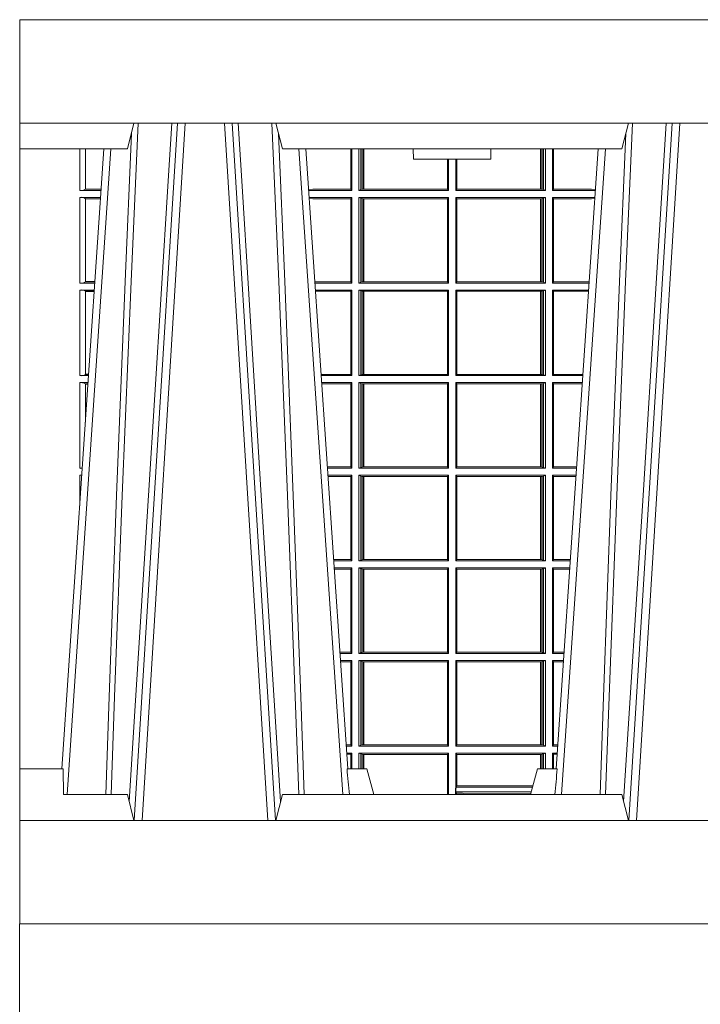
# Model space of a CAD drawing. Extents: x 337.2 to 360.3, y 143.4 to 166.8.
# Drawn here: x 345.4 to 345.7, y 159.6 to 160 of the extents above; entities that cross this region are included whole.
import ezdxf

# ---------------------------------------------------------------- set-up
doc = ezdxf.new("R2010")
doc.units = 0
doc.header["$LTSCALE"] = 0.02
doc.header["$PDMODE"] = 1
doc.header["$PDSIZE"] = 0.01
doc.layers.add('FRW-Rifi ST-B', color=7, linetype='Continuous', lineweight=15)

# ---------------------------------------------------------------- blocks, each defined once
blk = doc.blocks.new('ST-Halbblock_UT')
at = {"color": 0, "lineweight": 5}
for p, q in [((0, 0.3000000000000114), (0, 0.3100000000000023)), ((0, 0.06000000000000227), (0, 0.04000000000002046))]:
    blk.add_line(p, q, dxfattribs=at)
at = {"color": 0, "linetype": 'Continuous', "lineweight": 5}
for p, q in [((0.04424999999997681, 0.3100000000000023), (0.04175671997154495, 0.3000000000000114)), ((0.1017432800284155, 0.3000000000000114), (0.09924999999998363, 0.3100000000000023)), ((0.2332567199715641, 0.3000000000000114), (0.2357499999999959, 0.3100000000000023)), ((0.04175671997154495, 0.3000000000000114), (0, 0.3000000000000114)), ((0.2332567199715641, 0.3000000000000114), (0.1017432800284155, 0.3000000000000114)), ((0.1524573333333024, 0.3000000000000114), (0.152499999999975, 0.2960000000000207)), ((0.1825000000000045, 0.2960000000000207), (0.1825426666666772, 0.3000000000000114)), ((0.152499999999975, 0.2960000000000207), (0.1675000000000182, 0.2960000000000207)), ((0.1675000000000182, 0.2960000000000207), (0.1825000000000045, 0.2960000000000207)), ((0, 0.06000000000000227), (0.01684999999997672, 0.06000000000000227)), ((0.01684999999997672, 0.06000000000000227), (0.01697217912663973, 0.05000000000001137)), ((0.126779018508671, 0.06000000000000227), (0.1345000000000027, 0.06000000000000227)), ((0.1345000000000027, 0.06000000000000227), (0.1371794919243143, 0.05000000000001137)), ((0.2004999999999768, 0.06000000000000227), (0.1978205080756652, 0.05000000000001137)), ((0.2082209814913085, 0.06000000000000227), (0.2004999999999768, 0.06000000000000227)), ((0.04175671997154495, 0.05000000000001137), (0.01697217912663973, 0.05000000000001137)), ((0.04175671997154495, 0.05000000000001137), (0.04424999999997681, 0.04000000000002046)), ((0.09924999999998363, 0.04000000000002046), (0.1017432800284155, 0.05000000000001137)), ((0.1017432800284155, 0.05000000000001137), (0.2332567199715641, 0.05000000000001137)), ((0.2332567199715641, 0.05000000000001137), (0.2357499999999959, 0.04000000000002046))]:
    blk.add_line(p, q, dxfattribs=at)
at = {"color": 0, "linetype": 'Continuous', "lineweight": 0}
for p, q in [((0.06117477972838969, 0.3100000000000023), (0.04439485927900932, 0.04000000000002046)), ((0.047376593418619, 0.04000000000002046), (0.06415651386799937, 0.3100000000000023)), ((0.09612340658139829, 0.04000000000002046), (0.07934348613201792, 0.3100000000000023)), ((0.08232522027162759, 0.3100000000000023), (0.09910514072095111, 0.04000000000002046)), ((0.252674779728352, 0.3100000000000023), (0.2358948592790284, 0.04000000000002046)), ((0.2388765934186381, 0.04000000000002046), (0.2556565138679616, 0.3100000000000023)), ((0.01839022758110787, 0.05000000000001137), (0.03534584779748684, 0.3000000000000114)), ((0.1251097724188526, 0.05000000000001137), (0.1081541522025304, 0.3000000000000114)), ((0.209890227581127, 0.05000000000001137), (0.2268458477974491, 0.3000000000000114))]:
    blk.add_line(p, q, dxfattribs=at)
at = {"color": 0, "linetype": 'Continuous'}
for p, q in [((0.03261359185273704, 0.3000000000000114), (0.0163361964450246, 0.06000000000000227)), ((0.1108864081472802, 0.3000000000000114), (0.1271638035549358, 0.06000000000000227)), ((0.2241135918527561, 0.3000000000000114), (0.2078361964450437, 0.06000000000000227))]:
    blk.add_line(p, q, dxfattribs=at)
for points in [[(0.8000000000000114, 0.3100000000000023), (0.8000000000000114, 0.3500000000000227), (0, 0.3500000000000227), (0, 0.3100000000000023)], [(0.8000000000000114, 0.04000000000002046), (0, 0.04000000000002046), (0, 0), (0.8000000000000114, 0)]]:
    blk.add_lwpolyline(points, close=True, dxfattribs=at)
at = {"color": 0, "linetype": 'Continuous', "lineweight": 0}
for points in [[(0.03542313478999404, 0.05000000000001137), (0.03677960586293239, 0.08786198433827508), (0.03974234558097578, 0.1658164248791536), (0.04311885646387736, 0.2486613334173171), (0.04584380373751173, 0.3100000000000023)], [(0.05887476861732921, 0.3100000000000023), (0.05750925741216406, 0.2876334627137567), (0.05480058611846061, 0.2437642555721595), (0.04993092961814227, 0.1658160252892174), (0.04491686815032381, 0.0864437956873303), (0.04242512450446156, 0.04731917584359735)], [(0.08462523138263123, 0.3100000000000023), (0.08599074258779638, 0.2876334627137567), (0.08869941388149982, 0.2437642555721595), (0.09356907038181816, 0.1658160252892174), (0.09858313184969347, 0.0864437956873303), (0.1010748754955557, 0.04731917584359735)], [(0.1080768652099664, 0.05000000000001137), (0.1067203941370849, 0.08786198433827508), (0.1037576544190415, 0.1658164248791536), (0.1003811435360831, 0.2486613334173171), (0.0976561962624487, 0.3100000000000023)], [(0.2269231347900131, 0.05000000000001137), (0.2282796058629515, 0.08786198433827508), (0.231242345580938, 0.1658164248791536), (0.2346188564638965, 0.2486613334173171), (0.2373438037375308, 0.3100000000000023)], [(0.2503673215943536, 0.3100000000000023), (0.2463005861184797, 0.2437642555721595), (0.2414309296181614, 0.1658160252892174), (0.2339168479230125, 0.04735237139868786)], [(0.04325030052405054, 0.3059904244025802), (0.0407922419078659, 0.2486638964469705), (0.03753005609729598, 0.1658164248791536), (0.03466289789332677, 0.08786198433827508), (0.03335010450177833, 0.05000000000001137)], [(0.1002496994759667, 0.3059904244025802), (0.1027077580921514, 0.2486638964469705), (0.1059699439027213, 0.1658164248791536), (0.1088371021066337, 0.08786198433827508), (0.1101498954982389, 0.05000000000001137)], [(0.2347503005240128, 0.3059904244025802), (0.2322922419078282, 0.2486638964469705), (0.2290300560972582, 0.1658164248791536), (0.2261628978933459, 0.08786198433827508), (0.2248501045017406, 0.05000000000001137)]]:
    blk.add_lwpolyline(points, dxfattribs=at)
at = {"color": 0, "linetype": 'Continuous', "lineweight": 5}
for centre, radius, start, end in [((-0.6909394503553017, -0.01974133496347008), 0.8215973313144024, 4.869415139027502, 5.569693814258953), ((1.025939450372618, -0.01974133496509012), 0.8215973313318421, 174.430306185741, 175.1305848608106)]:
    blk.add_arc(centre, radius, start, end, dxfattribs=at)
at = {"color": 0, "lineweight": 5}
blk.add_point((1.19204912607529e-08, 0.1750000000000114), dxfattribs=at)
blk = doc.blocks.new('ST-Halbblock_SeitGitt')
at = {"color": 0, "lineweight": 5}
blk.add_line((0, 0.2999999962713105), (0, 0.05999999627130137), dxfattribs=at)
at = {"color": 0, "linetype": 'Continuous', "lineweight": 0}
for p, q in [((0.02323644757271381, 0.2999999962713389), (0.02323644757268539, 0.2839000008370078)), ((0.02543618679044357, 0.2844331196810401), (0.02543618679044357, 0.2999999962713389)), ((0.1282307446002733, 0.2999999962713105), (0.1282307446002733, 0.284389295365969)), ((0.1286500036716234, 0.2839000008370078), (0.1286500036716234, 0.2999999962713105)), ((0.1313500046729814, 0.2839000008370078), (0.1313500046729814, 0.2999999962713105)), ((0.1321151494979631, 0.299999996271282), (0.1321151494979631, 0.2842313207055724)), ((0.1325884103775081, 0.2999999962713105), (0.1325884103774797, 0.2843315533663429)), ((0.1332080006599199, 0.2843992493416465), (0.1332080006599483, 0.2999999962713105)), ((0.133269274234749, 0.2999999962713105), (0.133269274234749, 0.2843992493416465)), ((0.2017307370901165, 0.299999996271282), (0.201730737090088, 0.2843992493416465)), ((0.2017919808625948, 0.2843992493416465), (0.2017919808625948, 0.299999996271282)), ((0.2024115860461961, 0.299999996271282), (0.2024115860461961, 0.2843315533663429)), ((0.2028848469256843, 0.299999996271282), (0.2028848469257127, 0.2842313207055724)), ((0.2036500066518556, 0.2839000008370078), (0.2036500066518556, 0.2999999962713105)), ((0.2063499927520525, 0.2839000008370078), (0.2063499927520809, 0.2999999962713105)), ((0.2067692667245637, 0.2999999962713105), (0.2067692667245637, 0.284389295365969)), ((0.1656807303428423, 0.2843992493416465), (0.1656807303428423, 0.2959999962713482)), ((0.1657159864902269, 0.2843992493416465), (0.1657159864902269, 0.2959999962713198)), ((0.1661000043153535, 0.2839000008370078), (0.1661000043153535, 0.2959999962713198)), ((0.1689000070094835, 0.2839000008370078), (0.1689000070094551, 0.2959999962712914)), ((0.1692840099334489, 0.2843992493416465), (0.1692840099334489, 0.2959999962713198)), ((0.1693192660808336, 0.2843992493416465), (0.1693192660808052, 0.2959999962713198)), ((0.02323644757268539, 0.2839000008370078), (0.03152165022046916, 0.2839000008370078)), ((0.02543645501134506, 0.2843877232934631), (0.02543645501134506, 0.2844337827827133)), ((0.02543645501134506, 0.2844337827827133), (0.03155785263624011, 0.2844337827827417)), ((0.02543645501134506, 0.2843877232934631), (0.03155472876741783, 0.2843877232934346)), ((0.113550001382805, 0.284389295365969), (0.1119517940797721, 0.2842915479972987)), ((0.1286500036716234, 0.2839000008370078), (0.1119783497795765, 0.2839000008370078)), ((0.1282307446002733, 0.284389295365969), (0.113550001382805, 0.284389295365969)), ((0.1286500036716234, 0.2839000008370078), (0.1282307446002733, 0.284389295365969)), ((0.1321151494979631, 0.2842313207055724), (0.1313500046729814, 0.2839000008370078)), ((0.1313500046729814, 0.2839000008370078), (0.1661000043153535, 0.2839000008370078)), ((0.1321151494979631, 0.2842313207055724), (0.1325884103774797, 0.2843315533663429)), ((0.1325884103774797, 0.2843315533663429), (0.1332080006599199, 0.2843992493416465)), ((0.1332080006599199, 0.2843992493416465), (0.133269274234749, 0.2843992493416465)), ((0.133269274234749, 0.2843992493416465), (0.1656807303428423, 0.2843992493416465)), ((0.1656807303428423, 0.2843992493416465), (0.1657159864902269, 0.2843992493416465)), ((0.1661000043153535, 0.2839000008370078), (0.1657159864902269, 0.2843992493416465)), ((0.1689000070094835, 0.2839000008370078), (0.1692840099334489, 0.2843992493416465)), ((0.2036500066518556, 0.2839000008370078), (0.1689000070094835, 0.2839000008370078)), ((0.1693192660808336, 0.2843992493416465), (0.1692840099334489, 0.2843992493416465)), ((0.201730737090088, 0.2843992493416465), (0.1693192660808336, 0.2843992493416465)), ((0.2017919808625948, 0.2843992493416465), (0.201730737090088, 0.2843992493416465)), ((0.2024115860461961, 0.2843315533663429), (0.2017919808625948, 0.2843992493416465)), ((0.2028848469257127, 0.2842313207055724), (0.2024115860461961, 0.2843315533663429)), ((0.2028848469257127, 0.2842313207055724), (0.2036500066518556, 0.2839000008370078)), ((0.2063499927520525, 0.2839000008370078), (0.2067692667245637, 0.284389295365969)), ((0.2063499927520525, 0.2839000008370078), (0.2230216502204883, 0.2839000008370078)), ((0.2067692667245637, 0.284389295365969), (0.2214499950408708, 0.284389295365969)), ((0.2214499950408708, 0.284389295365969), (0.223048205905485, 0.2842915477795032)), ((0.02323644757268539, 0.2811999998356498), (0.0313385294541888, 0.2811999998356498)), ((0.02323644757268539, 0.2811999998356498), (0.02323644757268539, 0.2480499974753059)), ((0.02543618679044357, 0.2485831237699188), (0.02543618679044357, 0.2806668735410369)), ((0.02543645501134506, 0.2806662104393638), (0.02543645501134506, 0.280712269928614)), ((0.02543645501134506, 0.280712269928614), (0.03130545040190214, 0.280712269928614)), ((0.02543645501134506, 0.2806662104393638), (0.03130232653307985, 0.2806662104393922)), ((0.1286500036716234, 0.2811999998356498), (0.1121614705458001, 0.2811999998356498)), ((0.113550001382805, 0.280710697856108), (0.11218901074119, 0.2807939369038195)), ((0.1282307446002733, 0.280710697856108), (0.113550001382805, 0.280710697856108)), ((0.1286500036716234, 0.2811999998356498), (0.1282307446002733, 0.280710697856108)), ((0.1282307446002733, 0.280710697856108), (0.1282307446002733, 0.2485392994548477)), ((0.1286500036716234, 0.2480499974753059), (0.1286500036716234, 0.2811999998356498)), ((0.1313500046729814, 0.2811999998356498), (0.1661000043153535, 0.2811999998356498)), ((0.1313500046729814, 0.2480499974753059), (0.1313500046729814, 0.2811999998356498)), ((0.1321151494979631, 0.2808686799670852), (0.1313500046729814, 0.2811999998356498)), ((0.1321151494979631, 0.2808686799670852), (0.1321151494979631, 0.2483813173438705)), ((0.1321151494979631, 0.2808686799670852), (0.1325884103774797, 0.2807684398557342)), ((0.1325884103774797, 0.2807684398557342), (0.1332080006599199, 0.2807007513310111)), ((0.1325884103774797, 0.2807684398557342), (0.1325884103774797, 0.2484815574552215)), ((0.1332080006599199, 0.2807007513310111), (0.133269274234749, 0.2807007513310111)), ((0.1332080006599199, 0.2485492459799445), (0.1332080006599199, 0.2807007513310111)), ((0.133269274234749, 0.2807007513310111), (0.1656807303428423, 0.2807007513310111)), ((0.133269274234749, 0.2807007513310111), (0.133269274234749, 0.2485492459799445)), ((0.1656807303428423, 0.2807007513310111), (0.1657159864902269, 0.2807007513310111)), ((0.1656807303428423, 0.2485492459799445), (0.1656807303428423, 0.2807007513310111)), ((0.1661000043153535, 0.2811999998356498), (0.1657159864902269, 0.2807007513310111)), ((0.1657159864902269, 0.2485492459799445), (0.1657159864902269, 0.2807007513310111)), ((0.1661000043153535, 0.2480499974753059), (0.1661000043153535, 0.2811999998356498)), ((0.2036500066518556, 0.2811999998356498), (0.1689000070094835, 0.2811999998356498)), ((0.1689000070094835, 0.2480499974753059), (0.1689000070094835, 0.2811999998356498)), ((0.1689000070094835, 0.2811999998356498), (0.1692840099334489, 0.2807007513310111)), ((0.1692840099334489, 0.2485492459799445), (0.1692840099334489, 0.2807007513310111)), ((0.1693192660808336, 0.2807007513310111), (0.1692840099334489, 0.2807007513310111)), ((0.201730737090088, 0.2807007513310111), (0.1693192660808336, 0.2807007513310111)), ((0.1693192660808336, 0.2485492459799445), (0.1693192660808336, 0.2807007513310111)), ((0.2017919808625948, 0.2807007513310111), (0.201730737090088, 0.2807007513310111)), ((0.201730737090088, 0.2807007513310111), (0.201730737090088, 0.2485492459799445)), ((0.2024115860461961, 0.2807684398557342), (0.2017919808625948, 0.2807007513310111)), ((0.2017919808625948, 0.2485492459799445), (0.2017919808625948, 0.2807007513310111)), ((0.2028848469257127, 0.2808686799670852), (0.2024115860461961, 0.2807684398557342)), ((0.2024115860461961, 0.2807684398557342), (0.2024115860461961, 0.2484815574552215)), ((0.2028848469257127, 0.2808686799670852), (0.2036500066518556, 0.2811999998356498)), ((0.2028848469257127, 0.2808686799670852), (0.2028848469257127, 0.2483813173438705)), ((0.2036500066518556, 0.2480499974753059), (0.2036500066518556, 0.2811999998356498)), ((0.2063499927520525, 0.2811999998356498), (0.2228385294542079, 0.2811999998356498)), ((0.2063499927520525, 0.2480499974753059), (0.2063499927520525, 0.2811999998356498)), ((0.2063499927520525, 0.2811999998356498), (0.2067692667245637, 0.280710697856108)), ((0.2067692667245637, 0.280710697856108), (0.2067692667245637, 0.2485392994548477)), ((0.2067692667245637, 0.280710697856108), (0.2214499950408708, 0.280710697856108)), ((0.2214499950408708, 0.280710697856108), (0.2228109892736825, 0.2807939371234625)), ((0.02323644757268539, 0.2480499974753059), (0.0290902140534115, 0.2480499974753343)), ((0.02543645501134506, 0.2485377273823417), (0.02543645501134506, 0.2485837868715919)), ((0.02543645501134506, 0.2485837868715919), (0.02912641697452045, 0.2485837868715919)), ((0.02543645501134506, 0.2485377273823417), (0.02912329310572659, 0.2485377273823417)), ((0.1282307446002733, 0.2485392994548477), (0.1143766002724362, 0.2485392994548477)), ((0.1286500036716234, 0.2480499974753059), (0.1144097859465774, 0.2480499974753059)), ((0.1286500036716234, 0.2480499974753059), (0.1282307446002733, 0.2485392994548477)), ((0.1321151494979631, 0.2483813173438705), (0.1313500046729814, 0.2480499974753059)), ((0.1313500046729814, 0.2480499974753059), (0.1661000043153535, 0.2480499974753059)), ((0.1321151494979631, 0.2483813173438705), (0.1325884103774797, 0.2484815574552215)), ((0.1325884103774797, 0.2484815574552215), (0.1332080006599199, 0.2485492459799445)), ((0.1332080006599199, 0.2485492459799445), (0.133269274234749, 0.2485492459799445)), ((0.133269274234749, 0.2485492459799445), (0.1656807303428423, 0.2485492459799445)), ((0.1656807303428423, 0.2485492459799445), (0.1657159864902269, 0.2485492459799445)), ((0.1661000043153535, 0.2480499974753059), (0.1657159864902269, 0.2485492459799445)), ((0.1689000070094835, 0.2480499974753059), (0.1692840099334489, 0.2485492459799445)), ((0.2036500066518556, 0.2480499974753059), (0.1689000070094835, 0.2480499974753059)), ((0.1693192660808336, 0.2485492459799445), (0.1692840099334489, 0.2485492459799445)), ((0.201730737090088, 0.2485492459799445), (0.1693192660808336, 0.2485492459799445)), ((0.2017919808625948, 0.2485492459799445), (0.201730737090088, 0.2485492459799445)), ((0.2024115860461961, 0.2484815574552215), (0.2017919808625948, 0.2485492459799445)), ((0.2028848469257127, 0.2483813173438705), (0.2024115860461961, 0.2484815574552215)), ((0.2028848469257127, 0.2483813173438705), (0.2036500066518556, 0.2480499974753059)), ((0.2063499927520525, 0.2480499974753059), (0.2067692667245637, 0.2485392994548477)), ((0.2063499927520525, 0.2480499974753059), (0.220590214053459, 0.2480499974753059)), ((0.2067692667245637, 0.2485392994548477), (0.2206233997276001, 0.2485392994548477)), ((0.02323644757268539, 0.2453499964739478), (0.02890709328715957, 0.2453499964739478)), ((0.02323644757268539, 0.2453499964739478), (0.02323644757268539, 0.2121999978388942)), ((0.02543618679044357, 0.2127331204082168), (0.02543618679044357, 0.2448168776299156)), ((0.02543645501134506, 0.2448162070776618), (0.02543645501134506, 0.244862266566912)), ((0.02543645501134506, 0.244862266566912), (0.0288740142348729, 0.244862266566912)), ((0.02543645501134506, 0.2448162070776618), (0.02887089036605062, 0.2448162070776618)), ((0.1286500036716234, 0.2453499964739478), (0.1145929067128293, 0.2453499964739478)), ((0.1282307446002733, 0.2448606944944061), (0.1146260923869988, 0.2448606944944061)), ((0.1286500036716234, 0.2453499964739478), (0.1282307446002733, 0.2448606944944061)), ((0.1282307446002733, 0.2448606944944061), (0.1282307446002733, 0.212689299818436)), ((0.1286500036716234, 0.2121999978388942), (0.1286500036716234, 0.2453499964739478)), ((0.1313500046729814, 0.2453499964739478), (0.1661000043153535, 0.2453499964739478)), ((0.1313500046729814, 0.2121999978388942), (0.1313500046729814, 0.2453499964739478)), ((0.1321151494979631, 0.2450186766053832), (0.1313500046729814, 0.2453499964739478)), ((0.1321151494979631, 0.2450186766053832), (0.1321151494979631, 0.2125313177074588)), ((0.1321151494979631, 0.2450186766053832), (0.1325884103774797, 0.2449184364940322)), ((0.1325884103774797, 0.2449184364940322), (0.1332080006599199, 0.2448507479693092)), ((0.1325884103774797, 0.2449184364940322), (0.1325884103774797, 0.2126315540935195)), ((0.1332080006599199, 0.2448507479693092), (0.133269274234749, 0.2448507479693092)), ((0.1332080006599199, 0.2126992463435329), (0.1332080006599199, 0.2448507479693092)), ((0.133269274234749, 0.2448507479693092), (0.1656807303428423, 0.2448507479693092)), ((0.133269274234749, 0.2448507479693092), (0.133269274234749, 0.2126992463435329)), ((0.1656807303428423, 0.2448507479693092), (0.1657159864902269, 0.2448507479693092)), ((0.1656807303428423, 0.2126992463435329), (0.1656807303428423, 0.2448507479693092)), ((0.1661000043153535, 0.2453499964739478), (0.1657159864902269, 0.2448507479693092)), ((0.1657159864902269, 0.2126992463435329), (0.1657159864902269, 0.2448507479693092)), ((0.1661000043153535, 0.2121999978388942), (0.1661000043153535, 0.2453499964739478)), ((0.2036500066518556, 0.2453499964739478), (0.1689000070094835, 0.2453499964739478)), ((0.1689000070094835, 0.2121999978388942), (0.1689000070094835, 0.2453499964739478)), ((0.1689000070094835, 0.2453499964739478), (0.1692840099334489, 0.2448507479693092)), ((0.1692840099334489, 0.2126992463435329), (0.1692840099334489, 0.2448507479693092)), ((0.1693192660808336, 0.2448507479693092), (0.1692840099334489, 0.2448507479693092)), ((0.201730737090088, 0.2448507479693092), (0.1693192660808336, 0.2448507479693092)), ((0.1693192660808336, 0.2126992463435329), (0.1693192660808336, 0.2448507479693092)), ((0.2017919808625948, 0.2448507479693092), (0.201730737090088, 0.2448507479693092)), ((0.201730737090088, 0.2448507479693092), (0.201730737090088, 0.2126992463435329)), ((0.2024115860461961, 0.2449184364940322), (0.2017919808625948, 0.2448507479693092)), ((0.2017919808625948, 0.2126992463435329), (0.2017919808625948, 0.2448507479693092)), ((0.2028848469257127, 0.2450186766053832), (0.2024115860461961, 0.2449184364940322)), ((0.2024115860461961, 0.2449184364940322), (0.2024115860461961, 0.2126315540935195)), ((0.2028848469257127, 0.2450186766053832), (0.2036500066518556, 0.2453499964739478)), ((0.2028848469257127, 0.2450186766053832), (0.2028848469257127, 0.2125313177074588)), ((0.2036500066518556, 0.2121999978388942), (0.2036500066518556, 0.2453499964739478)), ((0.2063499927520525, 0.2453499964739478), (0.2204070932872071, 0.2453499964739478)), ((0.2063499927520525, 0.2121999978388942), (0.2063499927520525, 0.2453499964739478)), ((0.2063499927520525, 0.2453499964739478), (0.2067692667245637, 0.2448606944944061)), ((0.2067692667245637, 0.2448606944944061), (0.2067692667245637, 0.212689299818436)), ((0.2067692667245637, 0.2448606944944061), (0.2203739076130375, 0.2448606944944061)), ((0.02323644757268539, 0.2121999978388942), (0.02665877813905126, 0.2121999978388942)), ((0.02543645501134506, 0.21268772774593), (0.02543645501134506, 0.2127337835098899)), ((0.02543645501134506, 0.2127337835098899), (0.02669498080749122, 0.2127337835098899)), ((0.02543645501134506, 0.21268772774593), (0.02669185719130951, 0.21268772774593)), ((0.1282307446002733, 0.212689299818436), (0.116808036186768, 0.2126892998184644)), ((0.1286500036716234, 0.2121999978388942), (0.1168412218609092, 0.2121999978388942)), ((0.1286500036716234, 0.2121999978388942), (0.1282307446002733, 0.212689299818436)), ((0.1321151494979631, 0.2125313177074588), (0.1313500046729814, 0.2121999978388942)), ((0.1313500046729814, 0.2121999978388942), (0.1661000043153535, 0.2121999978388942)), ((0.1321151494979631, 0.2125313177074588), (0.1325884103774797, 0.2126315540935195)), ((0.1325884103774797, 0.2126315540935195), (0.1332080006599199, 0.2126992463435329)), ((0.1332080006599199, 0.2126992463435329), (0.133269274234749, 0.2126992463435329)), ((0.133269274234749, 0.2126992463435329), (0.1656807303428423, 0.2126992463435329)), ((0.1656807303428423, 0.2126992463435329), (0.1657159864902269, 0.2126992463435329)), ((0.1661000043153535, 0.2121999978388942), (0.1657159864902269, 0.2126992463435329)), ((0.1689000070094835, 0.2121999978388942), (0.1692840099334489, 0.2126992463435329)), ((0.2036500066518556, 0.2121999978388942), (0.1689000070094835, 0.2121999978388942)), ((0.1693192660808336, 0.2126992463435329), (0.1692840099334489, 0.2126992463435329)), ((0.201730737090088, 0.2126992463435329), (0.1693192660808336, 0.2126992463435329)), ((0.2017919808625948, 0.2126992463435329), (0.201730737090088, 0.2126992463435329)), ((0.2024115860461961, 0.2126315540935195), (0.2017919808625948, 0.2126992463435329)), ((0.2028848469257127, 0.2125313177074588), (0.2024115860461961, 0.2126315540935195)), ((0.2028848469257127, 0.2125313177074588), (0.2036500066518556, 0.2121999978388942)), ((0.2063499927520525, 0.2121999978388942), (0.2067692667245637, 0.212689299818436)), ((0.2063499927520525, 0.2121999978388942), (0.2181587781390988, 0.2121999978388942)), ((0.2067692667245637, 0.212689299818436), (0.2181919638132115, 0.212689299818436)), ((0.02323644757268539, 0.2094999968375362), (0.02647565737279933, 0.2094999968375362)), ((0.02323644757268539, 0.2094999968375362), (0.02323644757268539, 0.1763499977368213)), ((0.02543618679047199, 0.1941736541690773), (0.02543618679044357, 0.2089668742682136)), ((0.02543645501134506, 0.2089662111665405), (0.02543645501134506, 0.2090122706557906)), ((0.02543645501134506, 0.2090122706557906), (0.02644257857318166, 0.2090122706557906)), ((0.02543645501134506, 0.2089662111665405), (0.02643945470435938, 0.2089662111665405)), ((0.1286500036716234, 0.2094999968375362), (0.1170243426271611, 0.2094999968375362)), ((0.1282307446002733, 0.2090106985832847), (0.1170575280486901, 0.2090106985832847)), ((0.1286500036716234, 0.2094999968375362), (0.1282307446002733, 0.2090106985832847)), ((0.1282307446002733, 0.2090106985832847), (0.1282307446002733, 0.1768392986686251)), ((0.1286500036716234, 0.1763499977368213), (0.1286500036716234, 0.2094999968375362)), ((0.1313500046729814, 0.2094999968375362), (0.1661000043153535, 0.2094999968375362)), ((0.1313500046729814, 0.1763499977368213), (0.1313500046729814, 0.2094999968375362)), ((0.1321151494979631, 0.2091686769689716), (0.1313500046729814, 0.2094999968375362)), ((0.1321151494979631, 0.2091686769689716), (0.1321151494979631, 0.1766813171397246)), ((0.1321151494979631, 0.2091686769689716), (0.1325884103774797, 0.2090684405829109)), ((0.1325884103774797, 0.2090684405829109), (0.1332080006599199, 0.2090007483328975)), ((0.1325884103774797, 0.2090684405829109), (0.1325884103774797, 0.1767815555048458)), ((0.1332080006599199, 0.2090007483328975), (0.133269274234749, 0.2090007483328975)), ((0.1332080006599199, 0.1768492475220285), (0.1332080006599199, 0.2090007483328975)), ((0.133269274234749, 0.2090007483328975), (0.1656807303428423, 0.2090007483328975)), ((0.133269274234749, 0.2090007483328975), (0.133269274234749, 0.1768492475220285)), ((0.1656807303428423, 0.2090007483328975), (0.1657159864902269, 0.2090007483328975)), ((0.1656807303428423, 0.1768492475220285), (0.1656807303428423, 0.2090007483328975)), ((0.1661000043153535, 0.2094999968375362), (0.1657159864902269, 0.2090007483328975)), ((0.1657159864902269, 0.1768492475220285), (0.1657159864902269, 0.2090007483328975)), ((0.1661000043153535, 0.1763499977368213), (0.1661000043153535, 0.2094999968375362)), ((0.2036500066518556, 0.2094999968375362), (0.1689000070094835, 0.2094999968375362)), ((0.1689000070094835, 0.1763499977368213), (0.1689000070094835, 0.2094999968375362)), ((0.1689000070094835, 0.2094999968375362), (0.1692840099334489, 0.2090007483328975)), ((0.1692840099334489, 0.1768492475220285), (0.1692840099334489, 0.2090007483328975)), ((0.1693192660808336, 0.2090007483328975), (0.1692840099334489, 0.2090007483328975)), ((0.201730737090088, 0.2090007483328975), (0.1693192660808336, 0.2090007483328975)), ((0.1693192660808336, 0.1768492475220285), (0.1693192660808336, 0.2090007483328975)), ((0.2017919808625948, 0.2090007483328975), (0.201730737090088, 0.2090007483328975)), ((0.201730737090088, 0.2090007483328975), (0.201730737090088, 0.1768492475220285)), ((0.2024115860461961, 0.2090684405829109), (0.2017919808625948, 0.2090007483328975)), ((0.2017919808625948, 0.1768492475220285), (0.2017919808625948, 0.2090007483328975)), ((0.2028848469257127, 0.2091686769689716), (0.2024115860461961, 0.2090684405829109)), ((0.2024115860461961, 0.2090684405829109), (0.2024115860461961, 0.1767815555048458)), ((0.2028848469257127, 0.2091686769689716), (0.2036500066518556, 0.2094999968375362)), ((0.2028848469257127, 0.2091686769689716), (0.2028848469257127, 0.1766813171397246)), ((0.2036500066518556, 0.1763499977368213), (0.2036500066518556, 0.2094999968375362)), ((0.2063499927520525, 0.2094999968375362), (0.2179756573728184, 0.2094999968375362)), ((0.2063499927520525, 0.1763499977368213), (0.2063499927520525, 0.2094999968375362)), ((0.2063499927520525, 0.2094999968375362), (0.2067692667245637, 0.2090106985832847)), ((0.2067692667245637, 0.2090106985832847), (0.2067692667245637, 0.1768392986686251)), ((0.2067692667245637, 0.2090106985832847), (0.2179424719513463, 0.2090106985832847)), ((0.02323644757268539, 0.1763499977368213), (0.02422734219311451, 0.1763499977368497)), ((0.1282307446002733, 0.1768392986686251), (0.1192394722037875, 0.1768392986686251)), ((0.1286500036716234, 0.1763499977368213), (0.1192726578068459, 0.1763499977368213)), ((0.1286500036716234, 0.1763499977368213), (0.1282307446002733, 0.1768392986686251)), ((0.1321151494979631, 0.1766813171397246), (0.1313500046729814, 0.1763499977368213)), ((0.1313500046729814, 0.1763499977368213), (0.1661000043153535, 0.1763499977368213)), ((0.1321151494979631, 0.1766813171397246), (0.1325884103774797, 0.1767815555048458)), ((0.1325884103774797, 0.1767815555048458), (0.1332080006599199, 0.1768492475220285)), ((0.1332080006599199, 0.1768492475220285), (0.133269274234749, 0.1768492475220285)), ((0.133269274234749, 0.1768492475220285), (0.1656807303428423, 0.1768492475220285)), ((0.1656807303428423, 0.1768492475220285), (0.1657159864902269, 0.1768492475220285)), ((0.1661000043153535, 0.1763499977368213), (0.1657159864902269, 0.1768492475220285)), ((0.1689000070094835, 0.1763499977368213), (0.1692840099334489, 0.1768492475220285)), ((0.2036500066518556, 0.1763499977368213), (0.1689000070094835, 0.1763499977368213)), ((0.1693192660808336, 0.1768492475220285), (0.1692840099334489, 0.1768492475220285)), ((0.201730737090088, 0.1768492475220285), (0.1693192660808336, 0.1768492475220285)), ((0.2017919808625948, 0.1768492475220285), (0.201730737090088, 0.1768492475220285)), ((0.2024115860461961, 0.1767815555048458), (0.2017919808625948, 0.1768492475220285)), ((0.2028848469257127, 0.1766813171397246), (0.2024115860461961, 0.1767815555048458)), ((0.2028848469257127, 0.1766813171397246), (0.2036500066518556, 0.1763499977368213)), ((0.2063499927520525, 0.1763499977368213), (0.2067692667245637, 0.1768392986686251)), ((0.2063499927520525, 0.1763499977368213), (0.2157273421931336, 0.1763499977368213)), ((0.2067692667245637, 0.1768392986686251), (0.215760527796192, 0.1768392986686536)), ((0.02323644757268539, 0.1736499976667858), (0.02404422149001562, 0.1736499976667858)), ((0.02323644757268539, 0.1617398772015974), (0.02323644757268539, 0.1736499976667858)), ((0.1286500036716234, 0.1736499976667858), (0.1194557785099732, 0.1736499976667858)), ((0.1282307446002733, 0.1731606967349819), (0.1194889641130601, 0.1731606967350103)), ((0.1286500036716234, 0.1736499976667858), (0.1282307446002733, 0.1731606967349819)), ((0.1282307446002733, 0.1409892968203224), (0.1282307446002733, 0.1731606967349819)), ((0.1286500036716234, 0.1736499976667858), (0.1286500036716234, 0.1404999985660709)), ((0.1313500046729814, 0.1736499976667858), (0.1313500046729814, 0.1404999985660709)), ((0.1313500046729814, 0.1736499976667858), (0.1661000043153535, 0.1736499976667858)), ((0.1321151494979631, 0.1733186782638825), (0.1313500046729814, 0.1736499976667858)), ((0.1321151494979631, 0.1408313184346355), (0.1321151494979631, 0.1733186782638825)), ((0.1321151494979631, 0.1733186782638825), (0.1325884103774797, 0.1732184398987613)), ((0.1325884103774797, 0.1732184398987613), (0.1332080006599199, 0.1731507478815786)), ((0.1325884103774797, 0.1409315548206962), (0.1325884103774797, 0.1732184398987613)), ((0.1332080006599199, 0.1731507478815786), (0.133269274234749, 0.1731507478815786)), ((0.1332080006599199, 0.1731507478815786), (0.1332080006599199, 0.1409992470707095)), ((0.133269274234749, 0.1731507478815786), (0.1656807303428423, 0.1731507478815786)), ((0.133269274234749, 0.1409992470707095), (0.133269274234749, 0.1731507478815786)), ((0.1656807303428423, 0.1731507478815786), (0.1657159864902269, 0.1731507478815786)), ((0.1656807303428423, 0.1731507478815786), (0.1656807303428423, 0.1409992470707095)), ((0.1661000043153535, 0.1736499976667858), (0.1657159864902269, 0.1731507478815786)), ((0.1657159864902269, 0.1731507478815786), (0.1657159864902269, 0.1409992470707095)), ((0.1661000043153535, 0.1736499976667858), (0.1661000043153535, 0.1404999985660709)), ((0.1689000070094835, 0.1736499976667858), (0.1689000070094835, 0.1404999985660709)), ((0.2036500066518556, 0.1736499976667858), (0.1689000070094835, 0.1736499976667858)), ((0.1689000070094835, 0.1736499976667858), (0.1692840099334489, 0.1731507478815786)), ((0.1692840099334489, 0.1731507478815786), (0.1692840099334489, 0.1409992470707095)), ((0.1693192660808336, 0.1731507478815786), (0.1692840099334489, 0.1731507478815786)), ((0.201730737090088, 0.1731507478815786), (0.1693192660808336, 0.1731507478815786)), ((0.1693192660808336, 0.1731507478815786), (0.1693192660808336, 0.1409992470707095)), ((0.2017919808625948, 0.1731507478815786), (0.201730737090088, 0.1731507478815786)), ((0.201730737090088, 0.1409992470707095), (0.201730737090088, 0.1731507478815786)), ((0.2024115860461961, 0.1732184398987613), (0.2017919808625948, 0.1731507478815786)), ((0.2017919808625948, 0.1731507478815786), (0.2017919808625948, 0.1409992470707095)), ((0.2028848469257127, 0.1733186782638825), (0.2024115860461961, 0.1732184398987613)), ((0.2024115860461961, 0.1409315548206962), (0.2024115860461961, 0.1732184398987613)), ((0.2028848469257127, 0.1733186782638825), (0.2036500066518556, 0.1736499976667858)), ((0.2028848469257127, 0.1408313184346355), (0.2028848469257127, 0.1733186782638825)), ((0.2036500066518556, 0.1736499976667858), (0.2036500066518556, 0.1404999985660709)), ((0.2063499927520525, 0.1736499976667858), (0.2155442214900631, 0.1736499976667858)), ((0.2063499927520525, 0.1736499976667858), (0.2063499927520525, 0.1404999985660709)), ((0.2063499927520525, 0.1736499976667858), (0.2067692667245637, 0.1731606967349819)), ((0.2067692667245637, 0.1409892968203224), (0.2067692667245637, 0.1731606967349819)), ((0.2067692667245637, 0.1731606967349819), (0.2155110358869479, 0.1731606967349819)), ((0.1282307446002733, 0.1409892968203224), (0.1216709082681859, 0.1409892968203508)), ((0.1286500036716234, 0.1404999985660709), (0.1217040936896581, 0.1404999985660709)), ((0.1286500036716234, 0.1377999975647128), (0.1218872144558816, 0.1377999975647128)), ((0.1282307446002733, 0.1373106955851711), (0.1219204001300511, 0.1373106955851711)), ((0.1286500036716234, 0.1404999985660709), (0.1282307446002733, 0.1409892968203224)), ((0.1286500036716234, 0.1377999975647128), (0.1282307446002733, 0.1373106955851711)), ((0.1282307446002733, 0.105139300909201), (0.1282307446002733, 0.1373106955851711)), ((0.1286500036716234, 0.1377999975647128), (0.1286500036716234, 0.1046499989296592)), ((0.1321151494979631, 0.1408313184346355), (0.1313500046729814, 0.1404999985660709)), ((0.1313500046729814, 0.1404999985660709), (0.1661000043153535, 0.1404999985660709)), ((0.1313500046729814, 0.1377999975647128), (0.1313500046729814, 0.1046499989296592)), ((0.1313500046729814, 0.1377999975647128), (0.1661000043153535, 0.1377999975647128)), ((0.1321151494979631, 0.1374686776961482), (0.1313500046729814, 0.1377999975647128)), ((0.1321151494979631, 0.1408313184346355), (0.1325884103774797, 0.1409315548206962)), ((0.1321151494979631, 0.1049813187982238), (0.1321151494979631, 0.1374686776961482)), ((0.1321151494979631, 0.1374686776961482), (0.1325884103774797, 0.1373684413100875)), ((0.1325884103774797, 0.1409315548206962), (0.1332080006599199, 0.1409992470707095)), ((0.1325884103774797, 0.1373684413100875), (0.1332080006599199, 0.1373007490600742)), ((0.1325884103774797, 0.1050815589095748), (0.1325884103774797, 0.1373684413100875)), ((0.1332080006599199, 0.1409992470707095), (0.133269274234749, 0.1409992470707095)), ((0.1332080006599199, 0.1373007490600742), (0.133269274234749, 0.1373007490600742)), ((0.1332080006599199, 0.1373007490600742), (0.1332080006599199, 0.1051492474342979)), ((0.133269274234749, 0.1409992470707095), (0.1656807303428423, 0.1409992470707095)), ((0.133269274234749, 0.1373007490600742), (0.1656807303428423, 0.1373007490600742)), ((0.133269274234749, 0.1051492474342979), (0.133269274234749, 0.1373007490600742)), ((0.1656807303428423, 0.1409992470707095), (0.1657159864902269, 0.1409992470707095)), ((0.1656807303428423, 0.1373007490600742), (0.1657159864902269, 0.1373007490600742)), ((0.1656807303428423, 0.1373007490600742), (0.1656807303428423, 0.1051492474342979)), ((0.1661000043153535, 0.1404999985660709), (0.1657159864902269, 0.1409992470707095)), ((0.1661000043153535, 0.1377999975647128), (0.1657159864902269, 0.1373007490600742)), ((0.1657159864902269, 0.1373007490600742), (0.1657159864902269, 0.1051492474342979)), ((0.1661000043153535, 0.1377999975647128), (0.1661000043153535, 0.1046499989296592)), ((0.1689000070094835, 0.1404999985660709), (0.1692840099334489, 0.1409992470707095)), ((0.2036500066518556, 0.1404999985660709), (0.1689000070094835, 0.1404999985660709)), ((0.1689000070094835, 0.1377999975647128), (0.1689000070094835, 0.1046499989296592)), ((0.2036500066518556, 0.1377999975647128), (0.1689000070094835, 0.1377999975647128)), ((0.1689000070094835, 0.1377999975647128), (0.1692840099334489, 0.1373007490600742)), ((0.1693192660808336, 0.1409992470707095), (0.1692840099334489, 0.1409992470707095)), ((0.1692840099334489, 0.1373007490600742), (0.1692840099334489, 0.1051492474342979)), ((0.1693192660808336, 0.1373007490600742), (0.1692840099334489, 0.1373007490600742)), ((0.201730737090088, 0.1409992470707095), (0.1693192660808336, 0.1409992470707095)), ((0.201730737090088, 0.1373007490600742), (0.1693192660808336, 0.1373007490600742)), ((0.1693192660808336, 0.1373007490600742), (0.1693192660808336, 0.1051492474342979)), ((0.2017919808625948, 0.1409992470707095), (0.201730737090088, 0.1409992470707095)), ((0.2017919808625948, 0.1373007490600742), (0.201730737090088, 0.1373007490600742)), ((0.201730737090088, 0.1051492474342979), (0.201730737090088, 0.1373007490600742)), ((0.2024115860461961, 0.1409315548206962), (0.2017919808625948, 0.1409992470707095)), ((0.2024115860461961, 0.1373684413100875), (0.2017919808625948, 0.1373007490600742)), ((0.2017919808625948, 0.1373007490600742), (0.2017919808625948, 0.1051492474342979)), ((0.2028848469257127, 0.1408313184346355), (0.2024115860461961, 0.1409315548206962)), ((0.2028848469257127, 0.1374686776961482), (0.2024115860461961, 0.1373684413100875)), ((0.2024115860461961, 0.1050815589095748), (0.2024115860461961, 0.1373684413100875)), ((0.2028848469257127, 0.1408313184346355), (0.2036500066518556, 0.1404999985660709)), ((0.2028848469257127, 0.1374686776961482), (0.2036500066518556, 0.1377999975647128)), ((0.2028848469257127, 0.1049813187982238), (0.2028848469257127, 0.1374686776961482)), ((0.2036500066518556, 0.1377999975647128), (0.2036500066518556, 0.1046499989296592)), ((0.2063499927520525, 0.1404999985660709), (0.2067692667245637, 0.1409892968203224)), ((0.2063499927520525, 0.1404999985660709), (0.2132959063103499, 0.1404999985660709)), ((0.2063499927520525, 0.1377999975647128), (0.213112785544098, 0.1377999975647128)), ((0.2063499927520525, 0.1377999975647128), (0.2063499927520525, 0.1046499989296592)), ((0.2063499927520525, 0.1377999975647128), (0.2067692667245637, 0.1373106955851711)), ((0.2067692667245637, 0.1409892968203224), (0.2133290917318504, 0.1409892968203224)), ((0.2067692667245637, 0.105139300909201), (0.2067692667245637, 0.1373106955851711)), ((0.2067692667245637, 0.1373106955851711), (0.2130795998699284, 0.1373106955851711)), ((0.1282307446002733, 0.105139300909201), (0.1241023439298772, 0.105139300909201)), ((0.1286500036716234, 0.1046499989296592), (0.1241355296039899, 0.1046499989296592)), ((0.1286500036716234, 0.1046499989296592), (0.1282307446002733, 0.105139300909201)), ((0.1321151494979631, 0.1049813187982238), (0.1313500046729814, 0.1046499989296592)), ((0.1313500046729814, 0.1046499989296592), (0.1661000043153535, 0.1046499989296592)), ((0.1321151494979631, 0.1049813187982238), (0.1325884103774797, 0.1050815589095748)), ((0.1325884103774797, 0.1050815589095748), (0.1332080006599199, 0.1051492474342979)), ((0.1332080006599199, 0.1051492474342979), (0.133269274234749, 0.1051492474342979)), ((0.133269274234749, 0.1051492474342979), (0.1656807303428423, 0.1051492474342979)), ((0.1656807303428423, 0.1051492474342979), (0.1657159864902269, 0.1051492474342979)), ((0.1661000043153535, 0.1046499989296592), (0.1657159864902269, 0.1051492474342979)), ((0.1689000070094835, 0.1046499989296592), (0.1692840099334489, 0.1051492474342979)), ((0.2036500066518556, 0.1046499989296592), (0.1689000070094835, 0.1046499989296592)), ((0.1693192660808336, 0.1051492474342979), (0.1692840099334489, 0.1051492474342979)), ((0.201730737090088, 0.1051492474342979), (0.1693192660808336, 0.1051492474342979)), ((0.2017919808625948, 0.1051492474342979), (0.201730737090088, 0.1051492474342979)), ((0.2024115860461961, 0.1050815589095748), (0.2017919808625948, 0.1051492474342979)), ((0.2028848469257127, 0.1049813187982238), (0.2024115860461961, 0.1050815589095748)), ((0.2028848469257127, 0.1049813187982238), (0.2036500066518556, 0.1046499989296592)), ((0.2063499927520525, 0.1046499989296592), (0.2067692667245637, 0.105139300909201)), ((0.2063499927520525, 0.1046499989296592), (0.2108644703959897, 0.1046499989296592)), ((0.2067692667245637, 0.105139300909201), (0.2108976560701024, 0.105139300909201)), ((0.1286500036716234, 0.1019499979283012), (0.1243186503702418, 0.1019499979283012)), ((0.1282307446002733, 0.1014606959487594), (0.1243518360444114, 0.1014606959487878)), ((0.1286500036716234, 0.1019499979283012), (0.1282307446002733, 0.1014606959487594)), ((0.1282307446002733, 0.06928929754749902), (0.1282307446002733, 0.1014606959487594)), ((0.1286500036716234, 0.1019499979283012), (0.1286500036716234, 0.06879999556795724)), ((0.1313500046729814, 0.1019499979283012), (0.1661000043153535, 0.1019499979283012)), ((0.1313500046729814, 0.1019499979283012), (0.1313500046729814, 0.06879999556795724)), ((0.1321151494979631, 0.1016186780597366), (0.1313500046729814, 0.1019499979283012)), ((0.1321151494979631, 0.06913131543652185), (0.1321151494979631, 0.1016186780597366)), ((0.1321151494979631, 0.1016186780597366), (0.1325884103774797, 0.1015184379483856)), ((0.1325884103774797, 0.1015184379483856), (0.1332080006599199, 0.1014507494236625)), ((0.1325884103774797, 0.06923155554787286), (0.1325884103774797, 0.1015184379483856)), ((0.1332080006599199, 0.1014507494236625), (0.133269274234749, 0.1014507494236625)), ((0.1332080006599199, 0.1014507494236625), (0.1332080006599199, 0.06929924407259591)), ((0.133269274234749, 0.1014507494236625), (0.1656807303428423, 0.1014507494236625)), ((0.133269274234749, 0.06929924407259591), (0.133269274234749, 0.1014507494236625)), ((0.1656807303428423, 0.1014507494236625), (0.1657159864902269, 0.1014507494236625)), ((0.1656807303428423, 0.1014507494236625), (0.1656807303428423, 0.06929924407259591)), ((0.1661000043153535, 0.1019499979283012), (0.1657159864902269, 0.1014507494236625)), ((0.1657159864902269, 0.1014507494236625), (0.1657159864902269, 0.06929924407259591)), ((0.1661000043153535, 0.1019499979283012), (0.1661000043153535, 0.06879999556795724)), ((0.1689000070094835, 0.1019499979283012), (0.1689000070094835, 0.06879999556795724)), ((0.2036500066518556, 0.1019499979283012), (0.1689000070094835, 0.1019499979283012)), ((0.1689000070094835, 0.1019499979283012), (0.1692840099334489, 0.1014507494236625)), ((0.1692840099334489, 0.1014507494236625), (0.1692840099334489, 0.06929924407259591)), ((0.1693192660808336, 0.1014507494236625), (0.1692840099334489, 0.1014507494236625)), ((0.201730737090088, 0.1014507494236625), (0.1693192660808336, 0.1014507494236625)), ((0.1693192660808336, 0.1014507494236625), (0.1693192660808336, 0.06929924407259591)), ((0.2017919808625948, 0.1014507494236625), (0.201730737090088, 0.1014507494236625)), ((0.201730737090088, 0.06929924407259591), (0.201730737090088, 0.1014507494236625)), ((0.2024115860461961, 0.1015184379483856), (0.2017919808625948, 0.1014507494236625)), ((0.2017919808625948, 0.1014507494236625), (0.2017919808625948, 0.06929924407259591)), ((0.2028848469257127, 0.1016186780597366), (0.2024115860461961, 0.1015184379483856)), ((0.2024115860461961, 0.06923155554787286), (0.2024115860461961, 0.1015184379483856)), ((0.2028848469257127, 0.1016186780597366), (0.2036500066518556, 0.1019499979283012)), ((0.2028848469257127, 0.06913131543652185), (0.2028848469257127, 0.1016186780597366)), ((0.2036500066518556, 0.1019499979283012), (0.2036500066518556, 0.06879999556795724)), ((0.2063499927520525, 0.1019499979283012), (0.2106813496297377, 0.1019499979283012)), ((0.2063499927520525, 0.1019499979283012), (0.2063499927520525, 0.06879999556795724)), ((0.2063499927520525, 0.1019499979283012), (0.2067692667245637, 0.1014606959487594)), ((0.2067692667245637, 0.06928929754749902), (0.2067692667245637, 0.1014606959487594)), ((0.2067692667245637, 0.1014606959487594), (0.2106481639555966, 0.1014606959487594)), ((0.1282307446002733, 0.06928929754749902), (0.1265337800969064, 0.06928929754749902)), ((0.1286500036716234, 0.06879999556795724), (0.1265669657710191, 0.06879999556795724)), ((0.1286500036716234, 0.06879999556795724), (0.1282307446002733, 0.06928929754749902)), ((0.1321151494979631, 0.06913131543652185), (0.1313500046729814, 0.06879999556795724)), ((0.1313500046729814, 0.06879999556795724), (0.1661000043153535, 0.06879999556795724)), ((0.1321151494979631, 0.06913131543652185), (0.1325884103774797, 0.06923155554787286)), ((0.1325884103774797, 0.06923155554787286), (0.1332080006599199, 0.06929924407259591)), ((0.1332080006599199, 0.06929924407259591), (0.133269274234749, 0.06929924407259591)), ((0.133269274234749, 0.06929924407259591), (0.1656807303428423, 0.06929924407259591)), ((0.1656807303428423, 0.06929924407259591), (0.1657159864902269, 0.06929924407259591)), ((0.1661000043153535, 0.06879999556795724), (0.1657159864902269, 0.06929924407259591)), ((0.1689000070094835, 0.06879999556795724), (0.1692840099334489, 0.06929924407259591)), ((0.2036500066518556, 0.06879999556795724), (0.1689000070094835, 0.06879999556795724)), ((0.1693192660808336, 0.06929924407259591), (0.1692840099334489, 0.06929924407259591)), ((0.201730737090088, 0.06929924407259591), (0.1693192660808336, 0.06929924407259591)), ((0.2017919808625948, 0.06929924407259591), (0.201730737090088, 0.06929924407259591)), ((0.2024115860461961, 0.06923155554787286), (0.2017919808625948, 0.06929924407259591)), ((0.2028848469257127, 0.06913131543652185), (0.2024115860461961, 0.06923155554787286)), ((0.2028848469257127, 0.06913131543652185), (0.2036500066518556, 0.06879999556795724)), ((0.2063499927520525, 0.06879999556795724), (0.2067692667245637, 0.06928929754749902)), ((0.2063499927520525, 0.06879999556795724), (0.208433034228932, 0.06879999556795724)), ((0.2067692667245637, 0.06928929754749902), (0.2084662199030731, 0.06928929754749902)), ((0.1286500036716234, 0.06609999456659921), (0.1267500865372995, 0.06609999456659921)), ((0.1282307446002733, 0.06561070003763803), (0.1267832717061026, 0.06561070003763803)), ((0.1286500036716234, 0.06609999456659921), (0.1282307446002733, 0.06561070003763803)), ((0.1282307446002733, 0.05999999627130137), (0.1282307446002733, 0.06561070003763803)), ((0.1286500036716234, 0.06609999456659921), (0.1286500036716518, 0.05999999627132979)), ((0.1313500046729814, 0.06609999456659921), (0.1661000043153535, 0.06609999456659921)), ((0.1313500046729814, 0.06609999456659921), (0.1313500046729814, 0.05999999627132979)), ((0.1321151494979631, 0.0657686746980346), (0.1313500046729814, 0.06609999456659921)), ((0.1321151494979631, 0.05999999627132979), (0.1321151494979631, 0.0657686746980346)), ((0.1321151494979631, 0.0657686746980346), (0.1325884103774797, 0.06566844203726419)), ((0.1325884103774797, 0.06566844203726419), (0.1332080006599199, 0.06560074606196054)), ((0.1325884103775081, 0.05999999627130137), (0.1325884103774797, 0.06566844203726419)), ((0.1332080006599199, 0.06560074606196054), (0.133269274234749, 0.06560074606196054)), ((0.1332080006599199, 0.06560074606196054), (0.1332080006599483, 0.05999999627127295)), ((0.133269274234749, 0.06560074606196054), (0.1656807303428423, 0.06560074606196054)), ((0.1332692742347206, 0.05999999627127295), (0.133269274234749, 0.06560074606196054)), ((0.1656807303428423, 0.06560074606196054), (0.1657159864902269, 0.06560074606196054)), ((0.1656807303428423, 0.06560074606196054), (0.1656807303428423, 0.04999999627131047)), ((0.1661000043153535, 0.06609999456659921), (0.1657159864902269, 0.06560074606196054)), ((0.1657159864902269, 0.06560074606196054), (0.1657159864902269, 0.04999999627131047)), ((0.1661000043153535, 0.06609999456659921), (0.1661000043153535, 0.04999999627131047)), ((0.2036500066518556, 0.06609999456659921), (0.1689000070094835, 0.06609999456659921)), ((0.1689000070094835, 0.06609999456659921), (0.1689000070094835, 0.05249999531761773)), ((0.1689000070094835, 0.06609999456659921), (0.1692840099334489, 0.06560074606196054)), ((0.1692840099334489, 0.06560074606196054), (0.1692840099334489, 0.05335317620293267)), ((0.1693192660808336, 0.06560074606196054), (0.1692840099334489, 0.06560074606196054)), ((0.201730737090088, 0.06560074606196054), (0.1693192660808336, 0.06560074606196054)), ((0.1693192660808336, 0.06560074606196054), (0.1693192660808336, 0.05335317620293267)), ((0.2017919808625948, 0.06560074606196054), (0.201730737090088, 0.06560074606196054)), ((0.201730737090088, 0.05999999627130137), (0.201730737090088, 0.06560074606196054)), ((0.2024115860461961, 0.06566844203726419), (0.2017919808625948, 0.06560074606196054)), ((0.2017919808625948, 0.06560074606196054), (0.2017919808625948, 0.05999999627130137)), ((0.2028848469257127, 0.0657686746980346), (0.2024115860461961, 0.06566844203726419)), ((0.2024115860461961, 0.05999999627130137), (0.2024115860461961, 0.06566844203726419)), ((0.2028848469257127, 0.0657686746980346), (0.2036500066518556, 0.06609999456659921)), ((0.2028848469256843, 0.05999999627130137), (0.2028848469257127, 0.0657686746980346)), ((0.2036500066518556, 0.06609999456659921), (0.2036500066518556, 0.05999999627130137)), ((0.2063499927520525, 0.06609999456659921), (0.2082499134627085, 0.06609999456659921)), ((0.2063499927520525, 0.06609999456659921), (0.2063499927520525, 0.05999999627130137)), ((0.2063499927520525, 0.06609999456659921), (0.2067692667245637, 0.06561070003763803)), ((0.2067692667245637, 0.05999999627130137), (0.2067692667245637, 0.06561070003763803)), ((0.2067692667245637, 0.06561070003763803), (0.2082167282938485, 0.06561070003763803)), ((0.1688652873039018, 0.05249999531761773), (0.1689000070094835, 0.05249999531761773)), ((0.1688652873039018, 0.05249999531761773), (0.1688652873039302, 0.04999999627131047)), ((0.169057095050789, 0.05249999531761773), (0.1689000070094835, 0.05249999531761773)), ((0.1689909636974107, 0.05105317452208169), (0.1689909636974107, 0.05249999531761773)), ((0.1692004144191515, 0.05052936145321496), (0.1689909636974107, 0.05105317452208169)), ((0.1981027063374086, 0.05105317452208169), (0.1689909636974107, 0.05105317452208169)), ((0.169057095050789, 0.05285317518965371), (0.1692840099334489, 0.05335317620293267)), ((0.169057095050789, 0.05249999531761773), (0.169057095050789, 0.05285317518965371)), ((0.1985850150626618, 0.05285317518962529), (0.169057095050789, 0.05285317518965371)), ((0.1692004144191515, 0.05052936145321496), (0.1692004144191515, 0.04999999627131047)), ((0.1692004144191515, 0.05052936145321496), (0.1692144513129961, 0.05052936145321496)), ((0.1692144513129961, 0.05052936145321496), (0.1710739523172151, 0.05052936145321496)), ((0.1692144513129676, 0.04999999627131047), (0.1692144513129961, 0.05052936145321496)), ((0.1693192660808336, 0.05335317620293267), (0.1692840099334489, 0.05335317620293267)), ((0.1987189899303985, 0.05335317620293267), (0.1693192660808336, 0.05335317620293267)), ((0.1720587700605165, 0.05050050535456307), (0.1732523232698213, 0.05026412823454507)), ((0.1732523232698213, 0.05026412823454507), (0.1977476716041338, 0.05026412823454507)), ((0.1978993298112641, 0.05029416299328204), (0.1977476716041338, 0.05026412823454507))]:
    blk.add_line(p, q, dxfattribs=at)
for centre, radius, start, end in [((0.02378091515552683, 0.2866497619197901), 0.002803146617872063, 258.7999954545185, 306.199634653052), ((0.02375939349371947, 0.2783531953648435), 0.002894437446422502, 54.59105301033952, 100.4089469843006), ((0.02378089262185767, 0.2507998256459985), 0.002803208051489399, 258.8007135975748, 306.1992864080231), ((0.02375940553653777, 0.2425032463248158), 0.002894386194608436, 54.59062425832552, 100.4093757362814), ((0.02378089814604323, 0.2149498010915636), 0.002803184680907467, 258.8005039158778, 306.1994960896245), ((0.02375940051842917, 0.2066532060345878), 0.002894425272677395, 54.59105230942512, 100.4091326340466), ((0.02378089808064487, 0.179099808843489), 0.002803192372637841, 258.8005364063528, 279.1391174526124), ((0.02378089808064487, 0.1709001865600897), 0.002803192372637379, 84.55315345079077, 101.1994635936472), ((0.1712971766962994, 0.04132804824303093), 0.009204020529904629, 85.2535922342093, 91.38972625420456), ((0.1725852219141473, 0.0499138879076213), 0.0007534537180993471, 6.562379440814616, 27.70028851694559), ((0.198415149318663, 0.04991381156955299), 0.0007538224360997858, 152.3078715984694, 173.4350040322053)]:
    blk.add_arc(centre, radius, start, end, dxfattribs=at)
at = {"color": 0}
for p in [(2.264954446218326e-09, 0.174999999787957), (2.264954446218326e-09, 0.174999999787957), (0, 0)]:
    blk.add_point(p, dxfattribs=at)
blk = doc.blocks.new('ST-Halbblock')
at = {"color": 0}
for name in ['ST-Halbblock_UT', 'ST-Halbblock_SeitGitt']:
    blk.add_blockref(name, (0, 0), dxfattribs=at)
blk = doc.blocks.new('ST-Block_UT')
at = {"color": 0, "linetype": 'Continuous'}
blk.add_lwpolyline([(0.4000000119204969, -0.2914999976421484), (0.4000000119204969, -0.3314999967481356), (-0.4000000000000057, -0.3314999967481356), (-0.4000000000000057, -0.2914999976421484)], close=True, dxfattribs=at)
blk = doc.blocks.new('ST-Block')
at = {"color": 0, "xscale": -1, "rotation": 180}
blk.add_blockref('ST-Block_UT', (0.4000000000000057, 0.3314999967481356), dxfattribs=at)

msp = doc.modelspace()

# ---------------------------------------------------------------- block references
at = {"layer": 'FRW-Rifi ST-B'}
for name, p in [('ST-Halbblock', (345.3981831479675, 159.6316643715202)), ('ST-Block', (345.3981531531846, 158.9686643794925))]:
    msp.add_blockref(name, p, dxfattribs=at)

doc.saveas('drawing.dxf')
